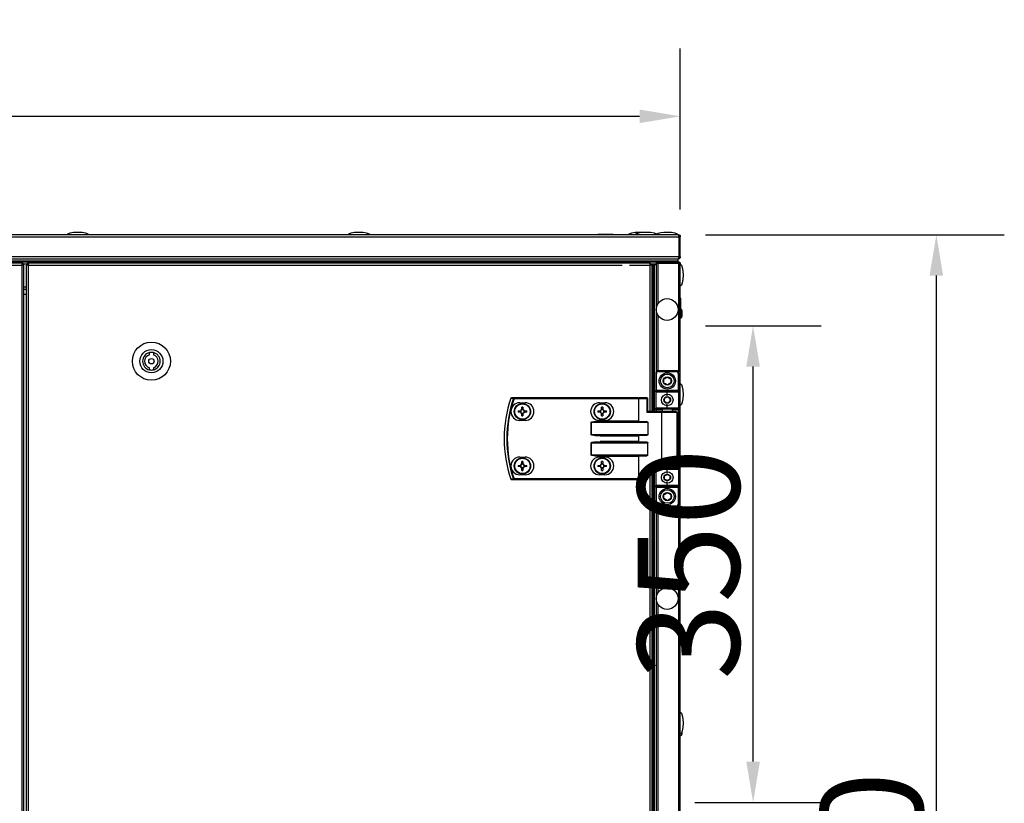
# Model space of a CAD drawing. Units: millimetres. Extents: x 10131 to 22089, y -2636 to 3852.
# Drawn here: x 11219 to 11944, y -811 to -235 of the extents above; entities that cross this region are included whole.
import ezdxf

# ---------------------------------------------------------------- set-up
doc = ezdxf.new("R2010")
doc.units = ezdxf.units.MM
doc.header["$PDSIZE"] = -1
doc.layers.add('РАЗМЕРЫ', color=7, linetype='Continuous', lineweight=25)
doc.styles.get("Standard").update_dxf_attribs({"font": 'isocteui.ttf', "width": 0.7, "height": 0.6})
doc.dimstyles.new('Копия Standard', dxfattribs={"dimtxt": 0.75, "dimasz": 0.3, "dimexe": 0.5, "dimexo": 0.2, "dimgap": 0.1, "dimtad": 1, "dimdec": 0, "dimzin": 0, "dimdsep": 46, "dimtxsty": 'Standard', "dimcen": 2, "dimclrd": 256, "dimclre": 256, "dimadec": 0, "dimazin": 0, "dimtfac": 1, "dimtdec": 0, "dimtofl": 0, "dimtmove": 0, "dimatfit": 3, "dimfxl": 1, "dimtolj": 1, "dimtzin": 0, "dimarcsym": 0})

# ---------------------------------------------------------------- blocks, each defined once
blk = doc.blocks.new('*D248')
at = {"layer": 'Defpoints', "color": 0, "transparency": 16777216}
for p in [(11703.88, -393.13), (11893.73, -393.13), (11706.83, -1353.13)]:
    blk.add_point(p, dxfattribs=at)
at = {"layer": 'РАЗМЕРЫ', "lineweight": -2, "transparency": 16777216}
for p, q in [((11723.88, -393.13), (11943.73, -393.13)), ((11893.73, -1323.13), (11893.73, -423.13)), ((11726.83, -1353.13), (11943.73, -1353.13))]:
    blk.add_line(p, q, dxfattribs=at)
at = {"layer": 'РАЗМЕРЫ', "transparency": 16777216}
for points in [[(11888.73, -423.13), (11898.73, -423.13), (11893.73, -393.13)], [(11888.73, -1323.13), (11898.73, -1323.13), (11893.73, -1353.13)]]:
    blk.add_solid(points, dxfattribs=at)
at = {"layer": 'РАЗМЕРЫ', "color": 0, "transparency": 16777216, "insert": (11808.73, -873.13), "char_height": 0.6, "attachment_point": 2, "rotation": 90}
blk.add_mtext('\\A1;{\\H125x;960}', dxfattribs=at)
blk = doc.blocks.new('*D249')
at = {"lineweight": -2, "transparency": 16777216}
for p, q in [((10405.32, -374.57), (10405.32, -256.09)), ((11705.32, -374.57), (11705.32, -256.09)), ((11675.32, -306.09), (10435.32, -306.09))]:
    blk.add_line(p, q, dxfattribs=at)
at = {"transparency": 16777216}
for points in [[(10435.32, -301.09), (10435.32, -311.09), (10405.32, -306.09)], [(11675.32, -301.09), (11675.32, -311.09), (11705.32, -306.09)]]:
    blk.add_solid(points, dxfattribs=at)
at = {"layer": 'Defpoints', "color": 0, "transparency": 16777216}
for p in [(10405.32, -306.09), (10405.32, -394.57), (11705.32, -394.57)]:
    blk.add_point(p, dxfattribs=at)
at = {"color": 0, "transparency": 16777216, "insert": (11055.32, -266.09), "char_height": 0.6, "attachment_point": 5}
blk.add_mtext('\\A1;{\\H100x;1300}', dxfattribs=at)
blk = doc.blocks.new('*D250')
at = {"layer": 'Defpoints', "color": 0, "transparency": 16777216}
for p in [(11703.88, -460.13), (11758.87, -460.13), (11695.91, -810.49)]:
    blk.add_point(p, dxfattribs=at)
at = {"layer": 'РАЗМЕРЫ', "lineweight": -2, "transparency": 16777216}
for p, q in [((11723.88, -460.13), (11808.87, -460.13)), ((11758.87, -780.49), (11758.87, -490.13)), ((11715.91, -810.49), (11808.87, -810.49))]:
    blk.add_line(p, q, dxfattribs=at)
at = {"layer": 'РАЗМЕРЫ', "transparency": 16777216}
for points in [[(11753.87, -490.13), (11763.87, -490.13), (11758.87, -460.13)], [(11753.87, -780.49), (11763.87, -780.49), (11758.87, -810.49)]]:
    blk.add_solid(points, dxfattribs=at)
at = {"layer": 'РАЗМЕРЫ', "color": 0, "transparency": 16777216, "insert": (11673.87, -635.31), "char_height": 0.6, "attachment_point": 2, "rotation": 90}
blk.add_mtext('\\A1;{\\H125x;350}', dxfattribs=at)

msp = doc.modelspace()

# ---------------------------------------------------------------- linework, layer by layer
at = {"color": 7, "linetype": 'Continuous', "lineweight": 25}
for p, q in [((10406.2, -394.57), (11704.45, -394.57)), ((11703.88, -393.13), (10406.76, -393.13)), ((11644.67, -393.13), (11644.67, -393.03)), ((11650.32, -393.03), (11644.67, -393.03)), ((11655.97, -393.03), (11650.32, -393.03)), ((11655.97, -393.03), (11655.97, -393.13)), ((11704.32, -394.07), (11704.32, -393.93)), ((11704.45, -409.39), (11704.45, -394.57)), ((11705.32, -394.57), (11704.52, -394.57)), ((11704.52, -394.57), (11704.52, -409.39)), ((11705.32, -409.39), (11705.32, -394.57)), ((11704.45, -409.39), (10406.2, -409.39)), ((10406.82, -412.33), (11703.82, -412.33)), ((10406.84, -410.83), (11703.81, -410.83)), ((10406.9, -412.33), (11703.75, -412.33)), ((11703.75, -413.13), (11703.75, -412.33)), ((11703.81, -410.83), (11703.82, -410.83)), ((11703.88, -410.83), (11703.82, -410.83)), ((11703.82, -412.33), (11703.82, -410.83)), ((11703.82, -413.13), (11703.82, -412.33)), ((11704.2, -410.23), (11704.32, -410.23)), ((11704.32, -410.23), (11704.32, -409.83)), ((11704.52, -409.39), (11705.32, -409.39)), ((10421.58, -413.13), (11689.06, -413.13)), ((11221.45, -414.13), (10889.2, -414.13)), ((10889.76, -415.57), (11220.88, -415.57)), ((11220.88, -415.57), (11220.88, -1330.69)), ((11221.32, -414.63), (11221.24, -414.63)), ((11221.32, -415.35), (11221.32, -414.63)), ((11221.32, -414.98), (11221.45, -414.93)), ((11221.45, -414.13), (11221.45, -414.93)), ((11221.45, -414.63), (11225.02, -414.63)), ((11222.32, -415), (11221.52, -415)), ((11222.32, -1331.26), (11222.32, -415)), ((11224.12, -1330.69), (11224.12, -415.57)), ((11225.56, -415.57), (11224.12, -415.57)), ((11224.14, -415.02), (11224.14, -415.57)), ((11224.14, -415.02), (11224.93, -415.02)), ((11224.93, -415.02), (11224.93, -415.57)), ((11224.93, -415.02), (11225.56, -415.02)), ((11225.02, -414.93), (11225.02, -414.13)), ((11225.02, -414.13), (11225.56, -414.13)), ((11225.02, -414.93), (11225.56, -414.93)), ((11682.91, -414.13), (11225.56, -414.13)), ((11225.56, -415.57), (11225.56, -414.13)), ((11225.56, -1330.69), (11225.56, -415.57)), ((11682.91, -414.13), (11682.91, -415.57)), ((11683.45, -414.13), (11682.91, -414.13)), ((11683.45, -414.93), (11682.91, -414.93)), ((11683.54, -415.02), (11682.91, -415.02)), ((11684.35, -415.57), (11682.91, -415.57)), ((11683.45, -414.93), (11683.45, -414.13)), ((11683.45, -414.63), (11687.69, -414.63)), ((11683.54, -415.02), (11683.54, -415.57)), ((11684.32, -415.02), (11683.54, -415.02)), ((11683.82, -414.91), (11685.32, -414.91)), ((11683.82, -414.91), (11683.82, -415.02)), ((11684.32, -415.02), (11684.32, -415.57)), ((11684.35, -415.57), (11684.35, -523.13)), ((11684.45, -414.63), (11684.45, -414.91)), ((11684.52, -414.91), (11684.52, -414.63)), ((11685.32, -414.63), (11685.32, -414.69)), ((11685.32, -414.76), (11685.32, -414.69)), ((11685.32, -414.69), (11686.12, -414.69)), ((11685.32, -414.76), (11686.12, -414.76)), ((11685.32, -414.76), (11685.32, -523.13)), ((11686.12, -414.76), (11686.12, -414.69)), ((11686.12, -414.76), (11686.12, -523.13)), ((11686.12, -414.91), (11687.62, -414.91)), ((11687.62, -414.64), (11687.62, -414.63)), ((11687.62, -414.64), (11687.62, -493.93)), ((11688.22, -414.13), (11688.62, -414.13)), ((11688.22, -414.13), (11688.22, -414.26)), ((11689.06, -413.93), (11689.06, -413.13)), ((11689.06, -413.13), (11703.88, -413.13)), ((11703.88, -413.93), (11689.06, -413.93)), ((11689.06, -414), (11703.88, -414)), ((11703.82, -414), (11703.82, -413.93)), ((11703.88, -413.13), (11703.88, -413.93)), ((11704.39, -414.13), (11704.52, -414.13)), ((11705.32, -1331.69), (11705.32, -414.57)), ((11222.32, -433.13), (11224.12, -433.13)), ((11705.32, -439.88), (11705.82, -439.88)), ((11705.82, -454.38), (11705.82, -439.88)), ((11706.52, -448.94), (11706.52, -453.32)), ((11705.82, -454.38), (11705.32, -454.38)), ((11314.62, -481.36), (11314.62, -479.81)), ((11317.62, -479.81), (11317.62, -481.36)), ((11314.62, -492.46), (11314.62, -490.9)), ((11317.62, -490.9), (11317.62, -492.46)), ((11687.72, -495.13), (11687.22, -495.13)), ((11687.22, -495.13), (11687.22, -507.63)), ((11687.72, -507.63), (11687.72, -495.13)), ((11689.22, -493.63), (11689.22, -493.13)), ((11702.22, -493.13), (11689.22, -493.13)), ((11689.22, -493.63), (11702.22, -493.63)), ((11702.22, -493.13), (11702.22, -493.63)), ((11704.22, -495.13), (11703.72, -495.13)), ((11703.72, -495.13), (11703.72, -507.63)), ((11704.22, -507.63), (11704.22, -495.13)), ((11583, -513.53), (11583, -513.13)), ((11674.59, -513.13), (11583, -513.13)), ((11583, -513.53), (11674.59, -513.53)), ((11674.59, -513.53), (11674.59, -513.13)), ((11674.59, -513.13), (11675.07, -513.13)), ((11674.83, -513.53), (11674.59, -513.53)), ((11674.59, -513.53), (11674.59, -530.23)), ((11674.83, -513.53), (11680.75, -513.53)), ((11674.83, -530.47), (11674.83, -513.53)), ((11680.99, -513.13), (11675.07, -513.13)), ((11680.75, -513.53), (11680.75, -523.53)), ((11680.75, -513.53), (11681.39, -513.53)), ((11681.39, -523.13), (11681.39, -513.53)), ((11687.72, -507.63), (11687.22, -507.63)), ((11687.22, -508.63), (11687.22, -507.63)), ((11687.22, -508.63), (11695.72, -508.63)), ((11687.22, -508.63), (11687.22, -520.63)), ((11687.72, -507.63), (11687.72, -508.13)), ((11703.72, -507.63), (11687.72, -507.63)), ((11695.72, -508.13), (11687.72, -508.13)), ((11695.72, -508.63), (11695.72, -508.13)), ((11703.72, -508.13), (11695.72, -508.13)), ((11695.72, -511.63), (11695.72, -508.63)), ((11695.72, -508.63), (11704.22, -508.63)), ((11704.22, -507.63), (11703.72, -507.63)), ((11703.72, -508.13), (11703.72, -507.63)), ((11704.22, -507.63), (11704.22, -508.63)), ((11704.22, -520.63), (11704.22, -508.63)), ((11587.14, -516.63), (11591.14, -516.63)), ((11588.73, -521.69), (11588.73, -519.87)), ((11588.73, -521.23), (11589.55, -521.23)), ((11589.55, -519.87), (11589.55, -521.69)), ((11645.84, -516.63), (11649.84, -516.63)), ((11647.43, -521.69), (11647.43, -519.87)), ((11647.43, -521.23), (11648.25, -521.23)), ((11648.25, -519.87), (11648.25, -521.69)), ((11695.72, -520.63), (11687.22, -520.63)), ((11687.22, -521.63), (11687.22, -520.63)), ((11687.22, -521.63), (11687.72, -521.63)), ((11687.22, -521.63), (11687.22, -523.13)), ((11687.72, -521.13), (11695.72, -521.13)), ((11687.72, -521.13), (11687.72, -521.63)), ((11692.22, -523.13), (11692.22, -521.13)), ((11695.72, -520.63), (11695.72, -517.63)), ((11704.22, -520.63), (11695.72, -520.63)), ((11695.72, -520.63), (11695.72, -521.13)), ((11695.72, -521.13), (11703.72, -521.13)), ((11699.22, -521.13), (11699.22, -523.13)), ((11703.72, -521.13), (11703.72, -521.63)), ((11704.22, -521.63), (11703.72, -521.63)), ((11703.72, -521.63), (11703.72, -564.63)), ((11704.22, -520.63), (11704.22, -521.63)), ((11704.22, -564.63), (11704.22, -521.63)), ((11585.88, -522.72), (11587.7, -522.72)), ((11587.7, -523.54), (11585.88, -523.54)), ((11587.24, -523.54), (11587.24, -522.72)), ((11588.73, -526.4), (11588.73, -524.57)), ((11589.55, -525.04), (11588.73, -525.04)), ((11589.55, -524.57), (11589.55, -526.4)), ((11590.59, -522.72), (11592.41, -522.72)), ((11592.41, -523.54), (11590.59, -523.54)), ((11591.05, -522.72), (11591.05, -523.54)), ((11644.58, -522.72), (11646.4, -522.72)), ((11646.4, -523.54), (11644.58, -523.54)), ((11645.94, -523.54), (11645.94, -522.72)), ((11647.43, -526.4), (11647.43, -524.57)), ((11648.25, -525.04), (11647.43, -525.04)), ((11648.25, -524.57), (11648.25, -526.4)), ((11649.29, -522.72), (11651.11, -522.72)), ((11651.11, -523.54), (11649.29, -523.54)), ((11649.75, -522.72), (11649.75, -523.54)), ((11680.75, -523.53), (11691.52, -523.53)), ((11691.76, -523.13), (11681.31, -523.13)), ((11691.52, -523.53), (11691.52, -562.73)), ((11702.32, -523.13), (11691.76, -523.13)), ((11702.72, -523.53), (11702.72, -562.73)), ((11591.14, -529.63), (11587.14, -529.63)), ((11639.75, -531.03), (11639.7, -531.03)), ((11639.7, -531.03), (11639.7, -540.23)), ((11639.75, -531.03), (11681.39, -531.03)), ((11639.75, -540.23), (11639.75, -531.03)), ((11649.84, -529.63), (11645.84, -529.63)), ((11646.42, -530.63), (11646.42, -530.23)), ((11674.59, -530.23), (11646.42, -530.23)), ((11680.75, -530.63), (11646.42, -530.63)), ((11681.39, -531.03), (11681.39, -540.23)), ((11639.75, -540.23), (11639.7, -540.23)), ((11681.39, -540.23), (11639.75, -540.23)), ((11646.42, -540.63), (11680.75, -540.63)), ((11646.42, -540.63), (11646.42, -541.03)), ((11646.42, -541.03), (11674.59, -541.03)), ((11674.59, -541.03), (11674.59, -545.23)), ((11674.83, -545.47), (11674.83, -540.79)), ((11639.75, -546.03), (11639.7, -546.03)), ((11639.7, -546.03), (11639.7, -555.23)), ((11639.75, -546.03), (11681.39, -546.03)), ((11639.75, -555.23), (11639.75, -546.03)), ((11674.59, -545.23), (11646.42, -545.23)), ((11646.42, -545.63), (11646.42, -545.23)), ((11680.75, -545.63), (11646.42, -545.63)), ((11681.39, -555.23), (11681.39, -546.03)), ((11587.14, -556.63), (11591.14, -556.63)), ((11639.7, -555.23), (11639.75, -555.23)), ((11681.39, -555.23), (11639.75, -555.23)), ((11645.84, -556.63), (11649.84, -556.63)), ((11646.42, -555.63), (11680.75, -555.63)), ((11646.42, -556.03), (11646.42, -555.63)), ((11646.42, -556.03), (11674.59, -556.03)), ((11674.59, -556.03), (11674.59, -572.73)), ((11674.83, -572.73), (11674.83, -555.79)), ((11585.88, -562.72), (11587.7, -562.72)), ((11587.7, -563.54), (11585.88, -563.54)), ((11587.24, -563.54), (11587.24, -562.72)), ((11588.73, -561.69), (11588.73, -559.87)), ((11588.73, -561.23), (11589.55, -561.23)), ((11588.73, -566.4), (11588.73, -564.57)), ((11589.55, -565.04), (11588.73, -565.04)), ((11589.55, -559.87), (11589.55, -561.69)), ((11589.55, -564.57), (11589.55, -566.4)), ((11590.59, -562.72), (11592.41, -562.72)), ((11592.41, -563.54), (11590.59, -563.54)), ((11591.05, -562.72), (11591.05, -563.54)), ((11644.58, -562.72), (11646.4, -562.72)), ((11646.4, -563.54), (11644.58, -563.54)), ((11645.94, -563.54), (11645.94, -562.72)), ((11647.43, -561.69), (11647.43, -559.87)), ((11647.43, -561.23), (11648.25, -561.23)), ((11647.43, -566.4), (11647.43, -564.57)), ((11648.25, -565.04), (11647.43, -565.04)), ((11648.25, -559.87), (11648.25, -561.69)), ((11648.25, -564.57), (11648.25, -566.4)), ((11649.29, -562.72), (11651.11, -562.72)), ((11651.11, -563.54), (11649.29, -563.54)), ((11649.75, -562.72), (11649.75, -563.54)), ((11680.75, -562.73), (11680.75, -572.73)), ((11691.52, -562.73), (11680.75, -562.73)), ((11681.31, -563.13), (11691.76, -563.13)), ((11681.39, -572.73), (11681.39, -563.13)), ((11684.35, -563.13), (11684.35, -1183.13)), ((11685.32, -563.13), (11685.32, -1183.13)), ((11686.12, -563.13), (11686.12, -1183.13)), ((11687.22, -563.13), (11687.22, -564.63)), ((11687.72, -564.63), (11687.22, -564.63)), ((11687.22, -565.63), (11687.22, -564.63)), ((11687.72, -564.63), (11687.72, -565.13)), ((11691.76, -563.13), (11702.32, -563.13)), ((11692.22, -565.13), (11692.22, -563.13)), ((11699.22, -563.13), (11699.22, -565.13)), ((11703.72, -564.63), (11704.22, -564.63)), ((11703.72, -564.63), (11703.72, -565.13)), ((11704.22, -564.63), (11704.22, -565.63)), ((11591.14, -569.63), (11587.14, -569.63)), ((11649.84, -569.63), (11645.84, -569.63)), ((11687.22, -565.63), (11695.72, -565.63)), ((11687.22, -565.63), (11687.22, -577.63)), ((11695.72, -565.13), (11687.72, -565.13)), ((11703.72, -565.13), (11695.72, -565.13)), ((11695.72, -565.13), (11695.72, -565.63)), ((11695.72, -565.63), (11704.22, -565.63)), ((11695.72, -568.63), (11695.72, -565.63)), ((11704.22, -577.63), (11704.22, -565.63)), ((11674.59, -572.73), (11583, -572.73)), ((11583, -572.73), (11583, -573.13)), ((11583, -573.13), (11674.59, -573.13)), ((11674.59, -572.73), (11674.83, -572.73)), ((11674.59, -572.73), (11674.59, -573.13)), ((11675.07, -573.13), (11674.59, -573.13)), ((11680.75, -572.73), (11674.83, -572.73)), ((11675.07, -573.13), (11680.99, -573.13)), ((11680.75, -572.73), (11681.39, -572.73)), ((11695.72, -577.63), (11687.22, -577.63)), ((11687.22, -578.63), (11687.22, -577.63)), ((11687.22, -578.63), (11687.72, -578.63)), ((11687.22, -578.63), (11687.22, -591.13)), ((11687.72, -578.13), (11695.72, -578.13)), ((11687.72, -578.13), (11687.72, -578.63)), ((11687.72, -578.63), (11703.72, -578.63)), ((11687.72, -591.13), (11687.72, -578.63)), ((11695.72, -577.63), (11695.72, -574.63)), ((11704.22, -577.63), (11695.72, -577.63)), ((11695.72, -578.13), (11695.72, -577.63)), ((11695.72, -578.13), (11703.72, -578.13)), ((11703.72, -578.63), (11703.72, -578.13)), ((11703.72, -578.63), (11704.22, -578.63)), ((11703.72, -578.63), (11703.72, -591.13)), ((11704.22, -577.63), (11704.22, -578.63)), ((11704.22, -591.13), (11704.22, -578.63)), ((11687.22, -591.13), (11687.72, -591.13)), ((11687.62, -592.33), (11687.62, -1153.93)), ((11702.22, -592.63), (11689.22, -592.63)), ((11689.22, -593.13), (11689.22, -592.63)), ((11689.22, -593.13), (11702.22, -593.13)), ((11702.22, -592.63), (11702.22, -593.13)), ((11703.72, -591.13), (11704.22, -591.13)), ((11706.52, -630.94), (11706.52, -635.32)), ((11706.52, -758.7), (11706.52, -760.32))]:
    msp.add_line(p, q, dxfattribs=at)
at = {"color": 8, "linetype": 'Continuous', "lineweight": 25}
for p, q in [((11225.56, -415.57), (11662.62, -415.57)), ((11668.03, -415.57), (11682.91, -415.57)), ((11682.91, -415.57), (11682.91, -523.13)), ((11689.06, -443.55), (11689.06, -414)), ((11703.88, -414), (11703.88, -494.02)), ((11224.12, -431.69), (11222.32, -431.69)), ((11222.32, -436.73), (11224.12, -436.73)), ((11689.06, -493.14), (11689.06, -452.71)), ((11687.72, -521.63), (11692.22, -521.63)), ((11687.72, -523.13), (11687.72, -521.63)), ((11699.22, -521.63), (11703.72, -521.63)), ((11691.52, -523.53), (11702.72, -523.53)), ((11682.91, -563.13), (11682.91, -1183.13)), ((11687.72, -564.63), (11687.72, -563.13)), ((11692.22, -564.63), (11687.72, -564.63)), ((11702.72, -562.73), (11691.52, -562.73)), ((11703.72, -564.63), (11699.22, -564.63)), ((11689.06, -656.05), (11689.06, -593.13)), ((11703.88, -592.25), (11703.88, -1154.02)), ((11689.06, -868.55), (11689.06, -665.21))]:
    msp.add_line(p, q, dxfattribs=at)
at = {"color": 7, "linetype": 'Continuous', "lineweight": 25, "flags": 128}
for points in [[(11705.58, -454.38), (11705.55, -454.39), (11705.32, -454.38)], [(11583, -513.53), (11582.94, -513.51), (11582.89, -513.49), (11582.83, -513.47), (11582.78, -513.46), (11582.74, -513.44), (11582.7, -513.43), (11582.67, -513.42), (11582.64, -513.41)], [(11674.83, -513.53), (11674.84, -513.45), (11674.85, -513.38), (11674.87, -513.31), (11674.9, -513.25), (11674.94, -513.2), (11674.98, -513.16), (11675.02, -513.14), (11675.07, -513.13)], [(11680.75, -513.53), (11680.76, -513.45), (11680.77, -513.38), (11680.79, -513.31), (11680.82, -513.25), (11680.86, -513.2), (11680.9, -513.16), (11680.94, -513.14), (11680.99, -513.13)], [(11691.52, -523.53), (11691.53, -523.45), (11691.54, -523.38), (11691.57, -523.31), (11691.6, -523.25), (11691.63, -523.2), (11691.67, -523.16), (11691.72, -523.14), (11691.76, -523.13)], [(11674.83, -530.47), (11674.76, -530.4), (11674.68, -530.32), (11674.59, -530.23)], [(11674.83, -540.79), (11674.76, -540.87), (11674.68, -540.95), (11674.59, -541.03)], [(11674.83, -545.47), (11674.76, -545.4), (11674.68, -545.32), (11674.59, -545.23)], [(11674.59, -556.03), (11674.68, -555.95), (11674.76, -555.87), (11674.83, -555.79)], [(11691.52, -562.73), (11691.53, -562.81), (11691.54, -562.89), (11691.57, -562.95), (11691.6, -563.01), (11691.63, -563.06), (11691.67, -563.1), (11691.72, -563.12), (11691.76, -563.13)], [(11583, -572.73), (11582.94, -572.75), (11582.89, -572.77), (11582.83, -572.79), (11582.78, -572.81), (11582.74, -572.82), (11582.7, -572.84), (11582.67, -572.85), (11582.64, -572.86)], [(11674.83, -572.73), (11674.84, -572.81), (11674.85, -572.89), (11674.87, -572.95), (11674.9, -573.01), (11674.94, -573.06), (11674.98, -573.1), (11675.02, -573.12), (11675.07, -573.13)], [(11680.75, -572.73), (11680.76, -572.81), (11680.77, -572.89), (11680.79, -572.95), (11680.82, -573.01), (11680.86, -573.06), (11680.9, -573.1), (11680.94, -573.12), (11680.99, -573.13)]]:
    msp.add_lwpolyline(points, dxfattribs=at)
at = {"color": 7, "linetype": 'Continuous', "lineweight": 25}
for centre, radius in [((11695.62, -448.13), 8), ((11316.12, -486.13), 14), ((11316.12, -486.13), 8.5), ((11316.12, -486.13), 2), ((11695.72, -500.63), 6), ((11695.72, -500.63), 5), ((11695.72, -500.63), 3.05), ((11695.72, -514.63), 4.25), ((11695.72, -514.63), 2.45), ((11589.14, -523.13), 6), ((11589.14, -523.13), 5.9), ((11589.14, -523.13), 5.65), ((11647.84, -523.13), 6), ((11647.84, -523.13), 5.9), ((11647.84, -523.13), 5.65), ((11589.14, -563.13), 6), ((11589.14, -563.13), 5.9), ((11589.14, -563.13), 5.65), ((11647.84, -563.13), 6), ((11647.84, -563.13), 5.9), ((11647.84, -563.13), 5.65), ((11695.72, -571.63), 4.25), ((11695.72, -571.63), 2.45), ((11695.72, -585.63), 6), ((11695.72, -585.63), 5), ((11695.72, -585.63), 3.05), ((11695.62, -660.63), 8)]:
    msp.add_circle(centre, radius, dxfattribs=at)
for centre, radius, start, end in [((11705.45, -448.94), 1.07, 0, 69.7606), ((11705.45, -453.32), 1.07, 290.2394, 360), ((11316.12, -486.13), 6.5, 103.34236, 256.65764), ((11316.12, -486.13), 5, 107.4576, 252.5424), ((11316.12, -486.13), 6.5, 76.65764, 103.34236), ((11316.12, -486.13), 6.5, 283.34236, 76.65764), ((11316.12, -486.13), 5, 287.4576, 72.5424), ((11316.12, -486.13), 6.5, 256.65764, 283.34236), ((11689.22, -495.13), 2, 90, 180), ((11689.22, -495.13), 1.5, 90, 180), ((11702.22, -495.13), 2, 0, 90), ((11702.22, -495.13), 1.5, 0, 90), ((11668.22, -543.13), 92.5, 161.25301, 198.74699), ((11668.22, -543.13), 92.48, 161.25301, 198.74699), ((11668.22, -543.13), 90.6, 160.84728, 199.15272), ((11668.22, -543.13), 90.22, 160.84728, 199.15272), ((11581.01, -513.53), 0.4, 90, 161.25301), ((11579.94, -515.48), 2.19, 70.93665, 71.5663), ((11581.02, -513.51), 0.377, 91.27903, 164.943), ((11583.01, -513.51), 0.377, 91.2757, 164.5794), ((11680.99, -513.53), 0.4, 0, 90), ((11687.72, -508.63), 0.5, 90, 180), ((11703.72, -508.63), 0.5, 0, 90), ((11587.14, -523.13), 6.5, 90, 270), ((11589.14, -545.4), 25.54, 89.08004, 90.91996), ((11591.14, -523.13), 6.5, 270, 90), ((11645.84, -523.13), 6.5, 90, 270), ((11647.84, -545.4), 25.54, 89.08008, 90.91992), ((11649.84, -523.13), 6.5, 270, 90), ((11687.72, -520.63), 0.5, 180, 270), ((11703.72, -520.63), 0.5, 270, 0), ((11611.62, -523.13), 25.74, 179.08743, 180.91257), ((11589.14, -523.13), 1.5, 105.88975, 164.11025), ((11589.14, -523.13), 1.5, 195.88975, 254.11025), ((11589.14, -523.13), 1.28, 161.32574, 198.67426), ((11589.14, -523.13), 1.28, 108.67426, 161.32574), ((11589.14, -523.13), 1.28, 198.67426, 251.32574), ((11589.14, -523.13), 1.28, 71.32574, 108.67426), ((11589.14, -523.13), 1.28, 251.32574, 288.67426), ((11589.14, -500.66), 25.74, 269.08744, 270.91256), ((11589.14, -523.13), 1.5, 15.88975, 74.11025), ((11589.14, -523.13), 1.28, 18.67426, 71.32574), ((11589.14, -523.13), 1.5, 285.88975, 344.11025), ((11589.14, -523.13), 1.28, 288.67426, 341.32574), ((11589.14, -523.13), 1.28, 341.32574, 18.67426), ((11566.67, -523.13), 25.74, 359.08743, 0.91257), ((11670.48, -523.13), 25.9, 179.09301, 180.90699), ((11647.84, -523.13), 1.5, 105.88975, 164.11025), ((11647.84, -523.13), 1.5, 195.88975, 254.11025), ((11647.84, -523.13), 1.28, 161.32574, 198.67426), ((11647.84, -523.13), 1.28, 108.67426, 161.32574), ((11647.84, -523.13), 1.28, 198.67426, 251.32574), ((11647.84, -523.13), 1.28, 71.32574, 108.67426), ((11647.84, -523.13), 1.28, 251.32574, 288.67426), ((11647.84, -500.65), 25.75, 269.08748, 270.91252), ((11647.84, -523.13), 1.5, 15.88975, 74.11025), ((11647.84, -523.13), 1.28, 18.67426, 71.32574), ((11647.84, -523.13), 1.5, 285.88975, 344.11025), ((11647.84, -523.13), 1.28, 288.67426, 341.32574), ((11647.84, -523.13), 1.28, 341.32574, 18.67426), ((11625.21, -523.13), 25.9, 359.09301, 0.90699), ((11702.32, -523.53), 0.4, 0, 90), ((11587.14, -563.13), 6.5, 90, 270), ((11591.14, -563.13), 6.5, 270, 90), ((11645.84, -563.13), 6.5, 90, 270), ((11649.84, -563.13), 6.5, 270, 90), ((11611.62, -563.13), 25.74, 179.08738, 180.91262), ((11589.14, -563.13), 1.5, 105.88975, 164.11025), ((11589.14, -563.13), 1.5, 195.88975, 254.11025), ((11589.14, -563.13), 1.28, 161.32574, 198.67426), ((11589.14, -563.13), 1.28, 108.67426, 161.32574), ((11589.14, -563.13), 1.28, 198.67426, 251.32574), ((11589.14, -585.61), 25.74, 89.08744, 90.91256), ((11589.14, -563.13), 1.28, 71.32574, 108.67426), ((11589.14, -563.13), 1.28, 251.32574, 288.67426), ((11589.14, -563.13), 1.5, 15.88975, 74.11025), ((11589.14, -563.13), 1.28, 18.67426, 71.32574), ((11589.14, -563.13), 1.5, 285.88975, 344.11025), ((11589.14, -563.13), 1.28, 288.67426, 341.32574), ((11589.14, -563.13), 1.28, 341.32574, 18.67426), ((11566.67, -563.13), 25.74, 359.08738, 0.91262), ((11670.48, -563.13), 25.9, 179.09296, 180.90704), ((11647.84, -563.13), 1.5, 105.88975, 164.11025), ((11647.84, -563.13), 1.5, 195.88975, 254.11025), ((11647.84, -563.13), 1.28, 161.32574, 198.67426), ((11647.84, -563.13), 1.28, 108.67426, 161.32574), ((11647.84, -563.13), 1.28, 198.67426, 251.32574), ((11647.84, -585.61), 25.75, 89.08748, 90.91252), ((11647.84, -563.13), 1.28, 71.32574, 108.67426), ((11647.84, -563.13), 1.28, 251.32574, 288.67426), ((11647.84, -563.13), 1.5, 15.88975, 74.11025), ((11647.84, -563.13), 1.28, 18.67426, 71.32574), ((11647.84, -563.13), 1.5, 285.88975, 344.11025), ((11647.84, -563.13), 1.28, 288.67426, 341.32574), ((11647.84, -563.13), 1.28, 341.32574, 18.67426), ((11625.21, -563.13), 25.9, 359.09296, 0.90704), ((11702.32, -562.73), 0.4, 270, 0), ((11589.14, -540.66), 25.74, 269.08744, 270.91256), ((11647.84, -540.65), 25.75, 269.08748, 270.91252), ((11687.72, -565.63), 0.5, 90, 180), ((11703.72, -565.63), 0.5, 0, 90), ((11579.94, -570.78), 2.19, 288.4337, 289.06335), ((11581.01, -572.73), 0.4, 198.74699, 270), ((11581.02, -572.75), 0.377, 195.05157, 268.73234), ((11583.01, -572.76), 0.377, 195.41515, 268.73574), ((11680.99, -572.73), 0.4, 270, 0), ((11687.72, -577.63), 0.5, 180, 270), ((11703.72, -577.63), 0.5, 270, 0), ((11689.22, -591.13), 2, 180, 270), ((11689.22, -591.13), 1.5, 180, 270), ((11702.22, -591.13), 1.5, 270, 0), ((11702.22, -591.13), 2, 270, 0), ((11705.45, -630.94), 1.07, 0, 96.96366), ((11705.45, -635.32), 1.07, 263.03634, 360), ((11705.45, -760.32), 1.07, 263.03634, 360)]:
    msp.add_arc(centre, radius, start, end, dxfattribs=at)
at = {"color": 7, "linetype": 'Continuous', "lineweight": 25, "extrusion": (0, 0, -1)}
for centre, major_axis, ratio, start_param, end_param in [((11261.99, -393.13), (-8, 0), 0.25, 0, 1.570796), ((11261.99, -393.13), (8, 0), 0.25, 4.712389, 6.283185), ((11468.66, -393.13), (-8, 0), 0.25, 0, 1.570796), ((11468.66, -393.13), (8, 0), 0.25, 4.712389, 6.283185), ((11675.32, -393.13), (-8, 0), 0.25, 0, 1.570796), ((11680.32, -393.13), (-8, 0), 0.25, 0, 1.570796), ((11675.32, -393.13), (8, 0), 0.25, 4.712389, 5.030213), ((11680.32, -393.13), (8, 0), 0.25, 4.712389, 6.283185), ((11695.62, -393.13), (-8, 0), 0.25, 0.296893, 1.570796), ((11695.62, -393.13), (8, 0), 0.25, 4.712389, 6.283185), ((11705.32, -422.83), (0, 8), 0.25, 0, 1.570796), ((11705.32, -422.83), (0, -8), 0.25, 4.712389, 6.283185), ((11705.32, -510.63), (0, 8), 0.25, 0, 1.570796), ((11705.32, -510.63), (0, -8), 0.25, 4.712389, 6.283185), ((11680.99, -523.53), (0.379, 0.379), 0.333333, 4.390638, 5.961435), ((11646.42, -531.03), (-6.71, 0), 0.119145, 0, 1.570796), ((11646.42, -531.03), (-6.67, 0), 0.059998, 0, 1.570796), ((11675.26, -530.23), (-0.533, 0), 0.75, 4.712389, 5.639684), ((11680.75, -531.03), (-0.639, 0), 0.625512, 1.570796, 3.141593), ((11646.42, -540.23), (6.71, 0), 0.119145, 1.570796, 3.141593), ((11646.42, -540.23), (-6.67, 0), 0.059998, 4.712389, 6.283185), ((11675.26, -541.03), (-0.533, 0), 0.75, 0.643501, 1.570796), ((11680.75, -540.23), (-0.639, 0), 0.625512, 3.141593, 4.712389), ((11646.42, -546.03), (-6.71, 0), 0.119145, 0, 1.570796), ((11646.42, -546.03), (-6.67, 0), 0.059998, 0, 1.570796), ((11675.26, -545.23), (-0.533, 0), 0.75, 4.712389, 5.639684), ((11680.75, -546.03), (-0.639, 0), 0.625512, 1.570796, 3.141593), ((11646.42, -555.23), (6.71, 0), 0.119145, 1.570796, 3.141593), ((11646.42, -555.23), (-6.67, 0), 0.059998, 4.712389, 6.283185), ((11675.26, -556.03), (-0.533, 0), 0.75, 0.643501, 1.570796), ((11680.75, -555.23), (-0.639, 0), 0.625512, 3.141593, 4.712389), ((11680.99, -562.73), (-0.379, 0.379), 0.333333, 3.463343, 5.03414), ((11705.32, -752.3), (0, 8), 0.25, 0, 1.570796), ((11705.32, -752.3), (0, -8), 0.25, 4.712389, 6.283185)]:
    msp.add_ellipse(centre, major_axis=major_axis, ratio=ratio, start_param=start_param, end_param=end_param, dxfattribs=at)
at = {"color": 7, "linetype": 'Continuous', "lineweight": 25}
for points, knots in [([(11704.45, -394.57), (11704.41, -394.38), (11704.31, -394.01), (11704.17, -393.53), (11704.03, -393.2), (11703.93, -393.15), (11703.88, -393.13)], [0, 0, 0, 0, 0.250001, 0.499997, 0.749993, 1, 1, 1, 1]), ([(11703.88, -393.13), (11704.07, -393.15), (11704.45, -393.2), (11704.93, -393.53), (11705.26, -394.01), (11705.3, -394.38), (11705.32, -394.57)], [0, 0, 0, 0, 0.250019, 0.500001, 0.749996, 1, 1, 1, 1]), ([(11704.34, -394.12), (11704.34, -394.12), (11704.41, -394.17), (11704.49, -394.33), (11704.51, -394.49), (11704.52, -394.57)], [0, 0, 0, 0, 0.0004273, 0.5002087, 1, 1, 1, 1]), ([(11703.81, -410.83), (11703.86, -410.81), (11703.96, -410.78), (11704.1, -410.51), (11704.24, -410.12), (11704.36, -409.72), (11704.43, -409.47), (11704.45, -409.39)], [0, 0, 0, 0, 0.223148, 0.44633, 0.669503, 0.892692, 1, 1, 1, 1]), ([(11705.32, -409.39), (11705.31, -409.56), (11705.27, -409.9), (11705.01, -410.34), (11704.61, -410.67), (11704.21, -410.82), (11703.97, -410.83), (11703.88, -410.83)], [0, 0, 0, 0, 0.223146, 0.44632, 0.669494, 0.89269, 1, 1, 1, 1]), ([(11704.52, -409.39), (11704.51, -409.47), (11704.49, -409.64), (11704.4, -409.8), (11704.33, -409.85), (11704.32, -409.86)], [0, 0, 0, 0, 0.479997, 0.959936, 1, 1, 1, 1]), ([(11220.88, -415.57), (11220.93, -415.38), (11221.03, -415.01), (11221.17, -414.53), (11221.31, -414.2), (11221.41, -414.15), (11221.45, -414.13)], [0, 0, 0, 0, 0.250006, 0.5, 0.749994, 1, 1, 1, 1]), ([(11222.32, -415), (11222.3, -415.05), (11222.26, -415.14), (11221.93, -415.29), (11221.45, -415.43), (11221.07, -415.52), (11220.88, -415.57)], [0, 0, 0, 0, 0.250004, 0.5, 0.750002, 1, 1, 1, 1]), ([(11221.52, -415), (11221.51, -415.05), (11221.49, -415.14), (11221.4, -415.24), (11221.33, -415.29), (11221.32, -415.3)], [0, 0, 0, 0, 0.485312, 0.970651, 1, 1, 1, 1]), ([(11687.62, -414.57), (11687.64, -414.4), (11687.68, -414.07), (11687.94, -413.62), (11688.34, -413.3), (11688.74, -413.15), (11688.98, -413.14), (11689.06, -413.13)], [0, 0, 0, 0, 0.223157, 0.446323, 0.669499, 0.892689, 1, 1, 1, 1]), ([(11689.06, -414), (11688.9, -414.05), (11688.56, -414.15), (11688.12, -414.29), (11687.79, -414.43), (11687.64, -414.55), (11687.63, -414.62), (11687.62, -414.64)], [0, 0, 0, 0, 0.223151, 0.446332, 0.669507, 0.892689, 1, 1, 1, 1]), ([(11688.6, -414.14), (11688.6, -414.13), (11688.65, -414.06), (11688.82, -413.96), (11688.98, -413.94), (11689.06, -413.93)], [0, 0, 0, 0, 0.039997, 0.520002, 1, 1, 1, 1]), ([(11703.88, -413.13), (11704.07, -413.15), (11704.45, -413.2), (11704.93, -413.53), (11705.26, -414.01), (11705.3, -414.38), (11705.32, -414.57)], [0, 0, 0, 0, 0.250013, 0.499996, 0.749996, 1, 1, 1, 1]), ([(11703.88, -413.93), (11703.97, -413.94), (11704.13, -413.96), (11704.29, -414.06), (11704.34, -414.12), (11704.34, -414.12)], [0, 0, 0, 0, 0.499774, 0.999609, 1, 1, 1, 1]), ([(11705.32, -414.57), (11705.3, -414.52), (11705.26, -414.43), (11704.93, -414.29), (11704.45, -414.14), (11704.07, -414.05), (11703.88, -414)], [0, 0, 0, 0, 0.250006, 0.499997, 0.749982, 1, 1, 1, 1]), ([(11693.22, -499.19), (11693.67, -498.93), (11694.51, -498.45), (11695.34, -497.97), (11695.72, -497.75)], [0, 0, 0, 0, 0.534685, 1, 1, 1, 1]), ([(11693.22, -502.08), (11693.22, -501.94), (11693.22, -501.33), (11693.22, -500.33), (11693.22, -499.52), (11693.22, -499.19)], [0, 0, 0, 0, 0.1468332, 0.6480357, 1, 1, 1, 1]), ([(11695.72, -497.75), (11696.17, -498), (11697.01, -498.49), (11697.84, -498.97), (11698.22, -499.19)], [0, 0, 0, 0, 0.534685, 1, 1, 1, 1]), ([(11698.22, -499.19), (11698.22, -499.52), (11698.22, -500.33), (11698.22, -501.33), (11698.22, -501.94), (11698.22, -502.08)], [0, 0, 0, 0, 0.351964, 0.853167, 1, 1, 1, 1]), ([(11695.72, -503.52), (11695.28, -503.26), (11694.44, -502.78), (11693.61, -502.3), (11693.22, -502.08)], [0, 0, 0, 0, 0.534685, 1, 1, 1, 1]), ([(11698.22, -502.08), (11697.78, -502.33), (11696.94, -502.82), (11696.11, -503.3), (11695.72, -503.52)], [0, 0, 0, 0, 0.534685, 1, 1, 1, 1]), ([(11580.66, -513.41), (11581, -513.41), (11581.67, -513.41), (11582.33, -513.41), (11582.64, -513.41)], [0, 0, 0, 0, 0.525282, 1, 1, 1, 1]), ([(11583, -513.13), (11582.68, -513.13), (11582.02, -513.13), (11581.36, -513.13), (11581.01, -513.13)], [0, 0, 0, 0, 0.474724, 1, 1, 1, 1]), ([(11693.72, -513.48), (11694.08, -513.27), (11694.75, -512.89), (11695.42, -512.5), (11695.72, -512.32)], [0, 0, 0, 0, 0.534668, 1, 1, 1, 1]), ([(11693.72, -515.79), (11693.72, -515.68), (11693.72, -515.19), (11693.72, -514.39), (11693.72, -513.74), (11693.72, -513.48)], [0, 0, 0, 0, 0.146406, 0.647703, 1, 1, 1, 1]), ([(11695.72, -512.32), (11696.08, -512.53), (11696.75, -512.91), (11697.42, -513.3), (11697.72, -513.48)], [0, 0, 0, 0, 0.534657, 1, 1, 1, 1]), ([(11697.72, -513.48), (11697.72, -513.74), (11697.72, -514.39), (11697.72, -515.19), (11697.72, -515.68), (11697.72, -515.79)], [0, 0, 0, 0, 0.352297, 0.853594, 1, 1, 1, 1]), ([(11695.72, -516.94), (11695.37, -516.74), (11694.7, -516.35), (11694.03, -515.97), (11693.72, -515.79)], [0, 0, 0, 0, 0.534668, 1, 1, 1, 1]), ([(11697.72, -515.79), (11697.37, -515.99), (11696.7, -516.38), (11696.03, -516.76), (11695.72, -516.94)], [0, 0, 0, 0, 0.534678, 1, 1, 1, 1]), ([(11587.7, -522.72), (11587.71, -522.72), (11587.79, -522.72), (11587.87, -522.72), (11587.93, -522.72), (11587.93, -522.72)], [0, 0, 0, 0, 0.1130235, 0.998013, 1, 1, 1, 1]), ([(11587.93, -523.54), (11587.93, -523.54), (11587.87, -523.54), (11587.79, -523.54), (11587.71, -523.54), (11587.7, -523.54)], [0, 0, 0, 0, 0.001987, 0.886977, 1, 1, 1, 1]), ([(11588.73, -521.92), (11588.73, -521.92), (11588.73, -521.85), (11588.73, -521.78), (11588.73, -521.7), (11588.73, -521.69)], [0, 0, 0, 0, 0.0019877, 0.8869765, 1, 1, 1, 1]), ([(11588.73, -524.57), (11588.73, -524.56), (11588.73, -524.49), (11588.73, -524.42), (11588.73, -524.35), (11588.73, -524.35)], [0, 0, 0, 0, 0.113023, 0.998012, 1, 1, 1, 1]), ([(11589.55, -521.69), (11589.55, -521.7), (11589.55, -521.78), (11589.55, -521.85), (11589.55, -521.92), (11589.55, -521.92)], [0, 0, 0, 0, 0.113024, 0.998012, 1, 1, 1, 1]), ([(11589.55, -524.35), (11589.55, -524.35), (11589.55, -524.42), (11589.55, -524.49), (11589.55, -524.56), (11589.55, -524.57)], [0, 0, 0, 0, 0.0019884, 0.8869765, 1, 1, 1, 1]), ([(11590.36, -522.72), (11590.36, -522.72), (11590.42, -522.72), (11590.5, -522.72), (11590.58, -522.72), (11590.59, -522.72)], [0, 0, 0, 0, 0.001987, 0.8869752, 1, 1, 1, 1]), ([(11590.59, -523.54), (11590.58, -523.54), (11590.5, -523.54), (11590.42, -523.54), (11590.36, -523.54), (11590.36, -523.54)], [0, 0, 0, 0, 0.1130248, 0.998013, 1, 1, 1, 1]), ([(11646.4, -522.72), (11646.41, -522.72), (11646.49, -522.72), (11646.56, -522.72), (11646.63, -522.72), (11646.63, -522.72)], [0, 0, 0, 0, 0.113023, 0.998012, 1, 1, 1, 1]), ([(11646.63, -523.54), (11646.63, -523.54), (11646.56, -523.54), (11646.49, -523.54), (11646.41, -523.54), (11646.4, -523.54)], [0, 0, 0, 0, 0.0019884, 0.8869765, 1, 1, 1, 1]), ([(11647.43, -521.92), (11647.43, -521.92), (11647.43, -521.85), (11647.43, -521.78), (11647.43, -521.7), (11647.43, -521.69)], [0, 0, 0, 0, 0.0019877, 0.8869765, 1, 1, 1, 1]), ([(11647.43, -524.57), (11647.43, -524.56), (11647.43, -524.49), (11647.43, -524.42), (11647.43, -524.35), (11647.43, -524.35)], [0, 0, 0, 0, 0.113023, 0.998012, 1, 1, 1, 1]), ([(11648.25, -521.69), (11648.25, -521.7), (11648.25, -521.78), (11648.25, -521.85), (11648.25, -521.92), (11648.25, -521.92)], [0, 0, 0, 0, 0.113024, 0.998012, 1, 1, 1, 1]), ([(11648.25, -524.35), (11648.25, -524.35), (11648.25, -524.42), (11648.25, -524.49), (11648.25, -524.56), (11648.25, -524.57)], [0, 0, 0, 0, 0.0019884, 0.8869765, 1, 1, 1, 1]), ([(11649.06, -522.72), (11649.06, -522.72), (11649.13, -522.72), (11649.2, -522.72), (11649.28, -522.72), (11649.29, -522.72)], [0, 0, 0, 0, 0.0019884, 0.8869765, 1, 1, 1, 1]), ([(11649.29, -523.54), (11649.28, -523.54), (11649.2, -523.54), (11649.13, -523.54), (11649.06, -523.54), (11649.06, -523.54)], [0, 0, 0, 0, 0.113023, 0.998012, 1, 1, 1, 1]), ([(11587.7, -562.72), (11587.71, -562.72), (11587.79, -562.72), (11587.87, -562.72), (11587.93, -562.72), (11587.93, -562.72)], [0, 0, 0, 0, 0.1130235, 0.998013, 1, 1, 1, 1]), ([(11587.93, -563.54), (11587.93, -563.54), (11587.87, -563.54), (11587.79, -563.54), (11587.71, -563.54), (11587.7, -563.54)], [0, 0, 0, 0, 0.001987, 0.886977, 1, 1, 1, 1]), ([(11588.73, -561.92), (11588.73, -561.92), (11588.73, -561.85), (11588.73, -561.78), (11588.73, -561.7), (11588.73, -561.69)], [0, 0, 0, 0, 0.0019884, 0.8869765, 1, 1, 1, 1]), ([(11588.73, -564.57), (11588.73, -564.56), (11588.73, -564.49), (11588.73, -564.41), (11588.73, -564.35), (11588.73, -564.35)], [0, 0, 0, 0, 0.113024, 0.998012, 1, 1, 1, 1]), ([(11589.55, -561.69), (11589.55, -561.7), (11589.55, -561.78), (11589.55, -561.85), (11589.55, -561.92), (11589.55, -561.92)], [0, 0, 0, 0, 0.113023, 0.998012, 1, 1, 1, 1]), ([(11589.55, -564.35), (11589.55, -564.35), (11589.55, -564.41), (11589.55, -564.49), (11589.55, -564.56), (11589.55, -564.57)], [0, 0, 0, 0, 0.0019877, 0.8869765, 1, 1, 1, 1]), ([(11590.36, -562.72), (11590.36, -562.72), (11590.42, -562.72), (11590.5, -562.72), (11590.58, -562.72), (11590.59, -562.72)], [0, 0, 0, 0, 0.001987, 0.8869752, 1, 1, 1, 1]), ([(11590.59, -563.54), (11590.58, -563.54), (11590.5, -563.54), (11590.42, -563.54), (11590.36, -563.54), (11590.36, -563.54)], [0, 0, 0, 0, 0.1130248, 0.998013, 1, 1, 1, 1]), ([(11646.4, -562.72), (11646.41, -562.72), (11646.49, -562.72), (11646.56, -562.72), (11646.63, -562.72), (11646.63, -562.72)], [0, 0, 0, 0, 0.113023, 0.998012, 1, 1, 1, 1]), ([(11646.63, -563.54), (11646.63, -563.54), (11646.56, -563.54), (11646.49, -563.54), (11646.41, -563.54), (11646.4, -563.54)], [0, 0, 0, 0, 0.0019884, 0.8869765, 1, 1, 1, 1]), ([(11647.43, -561.92), (11647.43, -561.92), (11647.43, -561.85), (11647.43, -561.78), (11647.43, -561.7), (11647.43, -561.69)], [0, 0, 0, 0, 0.0019884, 0.8869765, 1, 1, 1, 1]), ([(11647.43, -564.57), (11647.43, -564.56), (11647.43, -564.49), (11647.43, -564.41), (11647.43, -564.35), (11647.43, -564.35)], [0, 0, 0, 0, 0.113024, 0.998012, 1, 1, 1, 1]), ([(11648.25, -561.69), (11648.25, -561.7), (11648.25, -561.78), (11648.25, -561.85), (11648.25, -561.92), (11648.25, -561.92)], [0, 0, 0, 0, 0.113023, 0.998012, 1, 1, 1, 1]), ([(11648.25, -564.35), (11648.25, -564.35), (11648.25, -564.41), (11648.25, -564.49), (11648.25, -564.56), (11648.25, -564.57)], [0, 0, 0, 0, 0.0019877, 0.8869765, 1, 1, 1, 1]), ([(11649.06, -562.72), (11649.06, -562.72), (11649.13, -562.72), (11649.2, -562.72), (11649.28, -562.72), (11649.29, -562.72)], [0, 0, 0, 0, 0.0019884, 0.8869765, 1, 1, 1, 1]), ([(11649.29, -563.54), (11649.28, -563.54), (11649.2, -563.54), (11649.13, -563.54), (11649.06, -563.54), (11649.06, -563.54)], [0, 0, 0, 0, 0.113023, 0.998012, 1, 1, 1, 1]), ([(11693.72, -570.48), (11694.08, -570.27), (11694.75, -569.89), (11695.42, -569.5), (11695.72, -569.32)], [0, 0, 0, 0, 0.534672, 1, 1, 1, 1]), ([(11693.72, -572.79), (11693.72, -572.68), (11693.72, -572.19), (11693.72, -571.39), (11693.72, -570.74), (11693.72, -570.48)], [0, 0, 0, 0, 0.146417, 0.647707, 1, 1, 1, 1]), ([(11695.72, -569.32), (11696.08, -569.53), (11696.75, -569.91), (11697.42, -570.3), (11697.72, -570.48)], [0, 0, 0, 0, 0.53466, 1, 1, 1, 1]), ([(11697.72, -570.48), (11697.72, -570.74), (11697.72, -571.39), (11697.72, -572.19), (11697.72, -572.68), (11697.72, -572.79)], [0, 0, 0, 0, 0.352293, 0.853583, 1, 1, 1, 1]), ([(11582.64, -572.86), (11582.33, -572.85), (11581.67, -572.85), (11581, -572.85), (11580.66, -572.85)], [0, 0, 0, 0, 0.474718, 1, 1, 1, 1]), ([(11581.01, -573.13), (11581.36, -573.13), (11582.02, -573.13), (11582.68, -573.13), (11583, -573.13)], [0, 0, 0, 0, 0.525276, 1, 1, 1, 1]), ([(11695.72, -573.94), (11695.37, -573.74), (11694.7, -573.35), (11694.03, -572.97), (11693.72, -572.79)], [0, 0, 0, 0, 0.534672, 1, 1, 1, 1]), ([(11697.72, -572.79), (11697.37, -572.99), (11696.7, -573.38), (11696.03, -573.76), (11695.72, -573.94)], [0, 0, 0, 0, 0.534682, 1, 1, 1, 1]), ([(11693.22, -584.19), (11693.67, -583.93), (11694.51, -583.45), (11695.34, -582.97), (11695.72, -582.75)], [0, 0, 0, 0, 0.534688, 1, 1, 1, 1]), ([(11693.22, -587.08), (11693.22, -586.94), (11693.22, -586.33), (11693.22, -585.33), (11693.22, -584.52), (11693.22, -584.19)], [0, 0, 0, 0, 0.146825, 0.648042, 1, 1, 1, 1]), ([(11695.72, -582.75), (11696.17, -583), (11697.01, -583.49), (11697.84, -583.97), (11698.22, -584.19)], [0, 0, 0, 0, 0.534688, 1, 1, 1, 1]), ([(11698.22, -584.19), (11698.22, -584.52), (11698.22, -585.33), (11698.22, -586.33), (11698.22, -586.94), (11698.22, -587.08)], [0, 0, 0, 0, 0.351958, 0.853175, 1, 1, 1, 1]), ([(11695.72, -588.52), (11695.28, -588.26), (11694.44, -587.78), (11693.61, -587.3), (11693.22, -587.08)], [0, 0, 0, 0, 0.534688, 1, 1, 1, 1]), ([(11698.22, -587.08), (11697.78, -587.33), (11696.94, -587.82), (11696.11, -588.3), (11695.72, -588.52)], [0, 0, 0, 0, 0.534688, 1, 1, 1, 1])]:
    msp.add_open_spline(points, degree=3, knots=knots, dxfattribs=at)

# ---------------------------------------------------------------- dimensions: what is measured, and where the dimension line sits
dim = msp.add_linear_dim(base=(10405.32, -306.09), p1=(11705.32, -394.57), p2=(10405.32, -394.57), angle=180, text='{\\H100x;<>}', dimstyle='Копия Standard', override={"dimscale": 100, "dimsah": 1})
dim.commit()
dim.dimension.update_dxf_attribs({"geometry": '*D249', "text_midpoint": (11055.32, -266.09)})
at = {"layer": 'РАЗМЕРЫ'}
for base, p1, p2, picture, middle in [((11893.73, -393.13), (11706.83, -1353.13), (11703.88, -393.13), '*D248', (11893.73, -873.13)), ((11758.87, -460.13), (11695.91, -810.49), (11703.88, -460.13), '*D250', (11758.87, -635.31))]:
    dim = msp.add_linear_dim(base=base, p1=p1, p2=p2, angle=90, text='{\\H125x;<>}', dimstyle='Копия Standard', override={"dimscale": 100, "dimsah": 1}, dxfattribs=at)
    dim.commit()
    dim.dimension.update_dxf_attribs({"geometry": picture, "text_midpoint": middle, "dimtype": 160})

doc.saveas('drawing.dxf')
